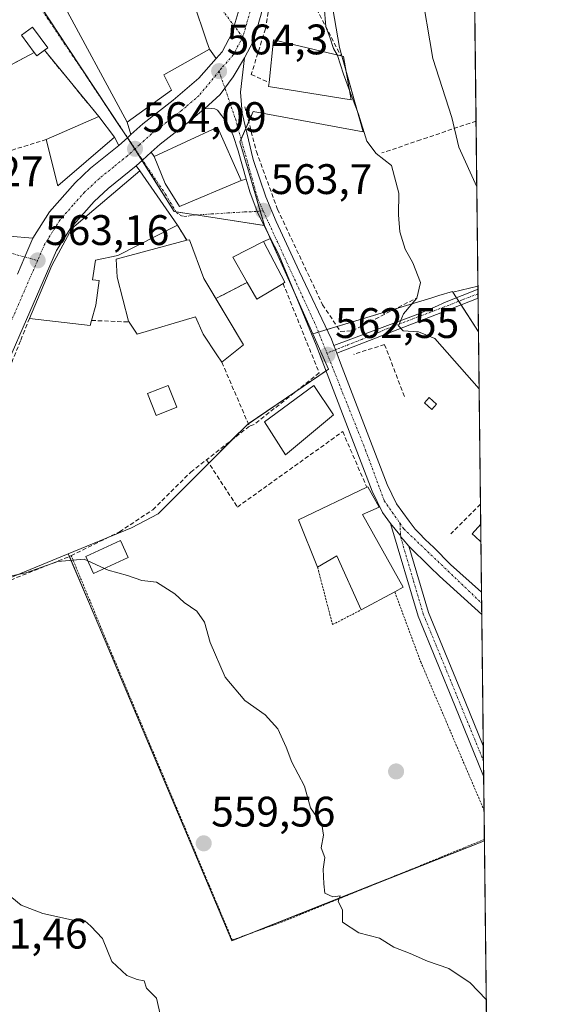
# Model space of a CAD drawing. Units: metres. Extents: x 576748 to 580186, y 4728858 to 4731210.
# Drawn here: x 580058 to 580186, y 4730518 to 4730749 of the extents above; entities that cross this region are included whole.
import ezdxf
from ezdxf.enums import TextEntityAlignment as Align

# ---------------------------------------------------------------- set-up
doc = ezdxf.new("R2010")
doc.units = ezdxf.units.M
doc.header["$MEASUREMENT"] = 0
for name, pattern in [('TRAZO_Y_PUNTO', [1, 0.5, -0.25, 0, -0.25]), ('TRAZOS', [0.75, 0.5, -0.25]), ('TRAZOSX2', [1.5, 1, -0.5])]:
    doc.linetypes.add(name, pattern=pattern)
for name, color, linetype, lineweight in [('Alambrada', 19, 'TRAZOS', 0), ('Camino', 19, 'Continuous', 0), ('Camino Cxs', 19, 'Continuous', 0), ('Camino eje', 39, 'TRAZO_Y_PUNTO', 13), ('Carretera de calzada única', 19, 'Continuous', 13), ('Carretera de calzada única Cxs', 19, 'Continuous', 13), ('Carretera de calzada única eje', 19, 'TRAZO_Y_PUNTO', 0), ('Carátula', 7, 'Continuous', 5), ('Comarca CxS', 133, 'Continuous', 0), ('Comunidad Autónoma CxS', 142, 'Continuous', 0), ('Cultivos herbáceos CxS', 92, 'Continuous', 0), ('Curva de nivel normal', 36, 'Continuous', 0), ('Edificación', 1, 'Continuous', 13), ('Edificación Cxs', 1, 'Continuous', 13), ('Edificación ligera', 1, 'Continuous', 0), ('Edificación ligera Cxs', 1, 'Continuous', 0), ('Municipio CxS', 142, 'Continuous', 0), ('Muro lineal', 1, 'TRAZOSX2', 13), ('Núcleo urbano', 19, 'Continuous', 0), ('Núcleo urbano CxS', 19, 'Continuous', 0), ('Obra de contención lineal', 1, 'TRAZOSX2', 13), ('Pista pavimentada', 135, 'Continuous', 13), ('Pista pavimentada Cxs', 135, 'Continuous', 0), ('Pista pavimentada eje', 135, 'TRAZO_Y_PUNTO', 0), ('Provincia CxS', 1, 'Continuous', 0), ('Punto de cota en terreno', 7, 'Continuous', 0), ('Rótulo de punto de cota en terreno', 19, 'Continuous', 0), ('Vía urbana Cxs', 5, 'Continuous', 0), ('Vía urbana eje', 5, 'TRAZO_Y_PUNTO', 0)]:
    doc.layers.add(name, color=color, linetype=linetype, lineweight=lineweight)
doc.styles.add('Arial', font='txt', dxfattribs={"height": 0.2})

# ---------------------------------------------------------------- blocks, each defined once
blk = doc.blocks.new('*U153')
at = {"layer": 'Cultivos herbáceos CxS', "color": 92, "linetype": 'Continuous', "lineweight": 0}
for points in [[(580163.97, 4730824.52, 553.59), (580164.43, 4730784.48, 552.7), (580154.26, 4730823.19, 553.77), (580163.34, 4730824.42, 553.59), (580163.97, 4730824.52, 553.59)], [(580164.66, 4730764.57, 553.85), (580165.57, 4730686.37, 556.27), (580159.67, 4730684.97, 557.23), (580159.55, 4730685.15, 557.23), (580156.37, 4730684.18, 557.9), (580154.71, 4730683.68, 558.59), (580126.81, 4730675.2, 562.76), (580115.45, 4730700.63, 563.61), (580111.82, 4730712.94, 564.06), (580109.66, 4730720.23, 564.3), (580112.78, 4730727.36, 564.4), (580138.58, 4730722.59, 560.86), (580133.02, 4730742.44, 559.67), (580129.84, 4730761.09, 558.78), (580164.66, 4730764.57, 553.85)]]:
    blk.add_polyline3d(points, close=True, dxfattribs=at)
blk = doc.blocks.new('*U158')
at = {"layer": 'Cultivos herbáceos CxS', "color": 92, "linetype": 'Continuous', "lineweight": 0}
blk.add_polyline3d([(580165.57, 4730686.37, 556.27), (580165.69, 4730675.68, 556.77), (580159.67, 4730684.97, 557.23), (580165.57, 4730686.37, 556.27)], close=True, dxfattribs=at)
blk.add_polyline3d([(579984.85, 4730480.23, 554.48), (580007.93, 4730541.8, 558.89), (580023.04, 4730581.89, 557.46), (580034.44, 4730604.59, 557.4), (580034.71, 4730605.13, 557.42), (580038.51, 4730612.72, 558.57), (580055.46, 4730617.87, 560.02), (580069.38, 4730623.58, 560.14), (580075.66, 4730608.71, 558.98), (580075.66, 4730608.71, 558.98), (580107.76, 4730532.79, 559.59), (580167.08, 4730556.25, 560.96), (580175.53, 4729826.49, 546.07)], dxfattribs=at)
blk = doc.blocks.new('*U197')
at = {"layer": 'Curva de nivel normal', "color": 36, "linetype": 'Continuous', "lineweight": 0}
blk.add_polyline3d([(580165.3, 4730709.69, 555), (580161.11, 4730719.04, 555), (580159.44, 4730726.01, 555), (580154.96, 4730739.85, 555), (580152.08, 4730756.99, 555), (580152.2, 4730764.15, 555), (580155.24, 4730769.49, 555), (580155.39, 4730769.92, 555)], dxfattribs=at)
blk = doc.blocks.new('5PATER')
at = {"layer": 'Carátula', "linetype": 'Continuous', "lineweight": 5}
h = blk.add_hatch(color=250, dxfattribs=at)
edge = h.paths.add_edge_path()
edge.add_ellipse((0, 0.01), major_axis=(-1.33, -1.34), ratio=0.999422, start_angle=0, end_angle=360)
blk = doc.blocks.new('*U229')
at = {"layer": 'Vía urbana Cxs', "color": 5, "linetype": 'Continuous', "lineweight": 0}
for points in [[(580109.48, 4730751.42, 563.69), (580108.34, 4730747.46, 563.87), (580107.87, 4730745.83, 563.96), (580105.51, 4730741.42, 564.18), (580104.07, 4730739.79, 564.26), (580102.53, 4730742.05, 564.32), (580101.94, 4730743.77, 564.37), (580098.69, 4730753.27, 564.69)], [(580067.64, 4730753.75, 564.23), (580083.19, 4730724.85, 564.14), (580084.08, 4730721.95, 564.09), (580083.29, 4730721.24, 564.08), (580081.26, 4730719.39, 564.03), (580080.26, 4730721.34, 564.09), (580076.53, 4730726.21, 564.23), (580063.78, 4730741.74, 564.27), (580064.6, 4730742.35, 564.29), (580061.01, 4730747.2, 563.97), (580058.39, 4730745.26, 563.34), (580061.35, 4730741.27, 564.15), (580054.67, 4730737.65, 562.56)], [(580055.49, 4730698.12, 563.14), (580061.07, 4730697.67, 563.39), (580059.18, 4730693.25, 563.14), (580057.42, 4730689.23, 563.01)]]:
    blk.add_polyline3d(points, dxfattribs=at)
blk = doc.blocks.new('*U236')
at = {"layer": 'Alambrada', "color": 19, "linetype": 'TRAZOS', "lineweight": 0}
for points in [[(580167.07, 4730556.56, 560.97), (580167.07, 4730556.56, 560.97), (580119.67, 4730537.22, 559.7), (580107.87, 4730532.97, 559.71), (580101.65, 4730547.74, 559.61), (580079.92, 4730599.35, 559.46), (580070.08, 4730623.15, 562.43)], [(580146.03, 4730614.68, 568.88), (580152.12, 4730598.26, 561.69), (580166.98, 4730563.43, 561.13), (580166.99, 4730563.4, 561.13)]]:
    blk.add_polyline3d(points, dxfattribs=at)

msp = doc.modelspace()

# ---------------------------------------------------------------- linework, layer by layer
at = {"layer": 'Alambrada', "color": 19, "linetype": 'TRAZOS', "lineweight": 0}
msp.add_polyline3d([(580127.9, 4730620.44, 569.36), (580131.42, 4730606.97, 563.17), (580138.14, 4730610.44, 568.24)], dxfattribs=at)
at = {"layer": 'Camino', "color": 19, "linetype": 'Continuous', "lineweight": 0}
for points in [[(580166.9, 4730571.44, 561.26), (580160.13, 4730587.98, 561.46), (580151.49, 4730608.97, 561.96), (580145.06, 4730630.7, 562.23)], [(580145.06, 4730630.7, 562.23), (580147.21, 4730628.06, 562.15), (580147.43, 4730627.54, 562.15), (580147.99, 4730626.91, 562.17), (580149.35, 4730625.41, 562.21)], [(580149.35, 4730625.41, 562.21), (580153.96, 4730609.84, 561.93), (580162.55, 4730588.97, 561.56), (580166.82, 4730578.56, 561.29)], [(580166.82, 4730578.56, 561.29), (580166.9, 4730571.44, 561.26)]]:
    msp.add_polyline3d(points, dxfattribs=at)
at = {"layer": 'Camino Cxs', "color": 19, "linetype": 'Continuous', "lineweight": 0}
msp.add_polyline3d([(580149.35, 4730625.41, 562.21), (580153.96, 4730609.84, 561.93), (580162.55, 4730588.97, 561.56), (580166.82, 4730578.56, 561.29), (580166.9, 4730571.44, 561.26), (580160.13, 4730587.98, 561.46), (580151.49, 4730608.97, 561.96), (580145.06, 4730630.7, 562.23), (580147.21, 4730628.06, 562.15), (580147.43, 4730627.54, 562.15), (580147.99, 4730626.91, 562.17), (580149.35, 4730625.41, 562.21)], close=True, dxfattribs=at)
at = {"layer": 'Camino eje', "color": 39, "linetype": 'TRAZO_Y_PUNTO', "lineweight": 13}
msp.add_polyline3d([(580147.24, 4730630.77, 562.17), (580147.43, 4730627.54, 562.15), (580150.42, 4730617.19, 562.1), (580152.73, 4730609.41, 561.94), (580161.34, 4730588.48, 561.57), (580163.48, 4730583.27, 561.4), (580166.86, 4730575, 561.29)], dxfattribs=at)
at = {"layer": 'Carretera de calzada única', "color": 19, "linetype": 'Continuous', "lineweight": 13}
for points in [[(580129.84, 4730840.21, 557.71), (580128.07, 4730827.51, 558.17), (580126.63, 4730821, 559.2), (580121.78, 4730793.09, 560.75), (580116.92, 4730763.51, 562.85), (580114.64, 4730750.24, 563.76), (580112.8, 4730743.83, 564.14), (580110.73, 4730739.96, 564.27)], [(580104.07, 4730739.79, 564.26), (580105.51, 4730741.42, 564.18), (580107.87, 4730745.83, 563.96), (580108.34, 4730747.46, 563.87), (580109.48, 4730751.42, 563.69), (580111.71, 4730764.4, 562.89), (580112.42, 4730768.75, 562.59), (580113.47, 4730775.12, 562.18)], [(580084.08, 4730721.95, 564.09), (580086.89, 4730724.51, 564.17), (580094.01, 4730730.01, 564.32), (580100.01, 4730735.18, 564.33), (580104.07, 4730739.79, 564.26)], [(580110.73, 4730739.96, 564.27), (580108.1, 4730735.56, 564.39), (580105, 4730731.34, 564.41), (580101.38, 4730728.05, 564.42)], [(580110.73, 4730739.96, 564.27), (580108.1, 4730735.56, 564.39), (580105, 4730731.34, 564.41), (580101.38, 4730728.05, 564.42)], [(580110.73, 4730739.96, 564.27), (580109.83, 4730731.94, 564.47), (580110.17, 4730726.97, 564.42), (580112.82, 4730716.09, 564.11), (580115.78, 4730707.34, 563.83), (580118.16, 4730701.61, 563.64), (580123.55, 4730689.88, 563.31), (580131.17, 4730673.93, 562.63), (580131.74, 4730672.47, 562.55)], [(580101.38, 4730728.05, 564.42), (580100.23, 4730727.14, 564.41), (580097.96, 4730725.18, 564.35), (580090.91, 4730719.73, 564.15), (580088.86, 4730717.85, 564.11)], [(580111.15, 4730711.54, 564.01), (580109.25, 4730718.16, 564.28), (580108.05, 4730721.75, 564.37), (580106.69, 4730724.76, 564.42), (580104.42, 4730727.73, 564.43), (580103.82, 4730728.05, 564.43), (580102.35, 4730728.16, 564.42), (580101.38, 4730728.05, 564.42)], [(580081.26, 4730719.39, 564.03), (580083.29, 4730721.24, 564.08), (580084.08, 4730721.95, 564.09)], [(580061.07, 4730697.67, 563.39), (580064.96, 4730703.85, 563.61), (580070.96, 4730710.65, 563.83), (580074.62, 4730714.05, 563.92), (580081.26, 4730719.39, 564.03)], [(580088.86, 4730717.85, 564.11), (580086.82, 4730715.97, 564.05), (580085.32, 4730714.64, 564.01)], [(580085.32, 4730714.64, 564.01), (580078.71, 4730709.32, 563.87), (580075.42, 4730706.27, 563.77), (580069.96, 4730700.1, 563.52), (580066.6, 4730694.75, 563.24), (580048.33, 4730652.83, 561.48), (580036.69, 4730625.3, 559.91), (580015.05, 4730573.24, 557.46), (580013.03, 4730568.4, 557.44), (579993.8, 4730523.67, 555.48), (579986.48, 4730505.21, 554.04), (579980.41, 4730486.99, 553.33), (579976.8, 4730473.36, 552.53), (579975.82, 4730468.83, 552.3), (579974.87, 4730462.02, 552.18), (579974.58, 4730450.83, 551.74), (579975, 4730445.27, 551.44), (579976.35, 4730436.76, 550.66), (579997.37, 4730341.77, 545.45), (580007.98, 4730291.77, 542.42), (580021.62, 4730230.88, 538.4), (580036.69, 4730159.84, 534.43), (580044.05, 4730125.79, 533.12)], [(580116.87, 4730697.6, 563.53), (580113.71, 4730703.93, 563.73), (580112, 4730708.56, 563.89), (580111.15, 4730711.54, 564.01)], [(580057.42, 4730689.23, 563.01), (580059.18, 4730693.25, 563.14), (580061.07, 4730697.67, 563.39)], [(580145.06, 4730630.7, 562.23), (580143.12, 4730633.32, 562.37), (580140.71, 4730638.3, 562.32), (580127.58, 4730672.56, 562.71), (580118.71, 4730693.97, 563.45), (580116.87, 4730697.6, 563.53)], [(580131.74, 4730672.47, 562.55), (580132.09, 4730671.56, 562.51), (580132.29, 4730671.03, 562.49), (580132.44, 4730670.64, 562.49)], [(580132.44, 4730670.64, 562.49), (580133.32, 4730668.31, 562.51), (580144.25, 4730639.82, 562.3), (580146.42, 4730635.31, 562.21), (580149.42, 4730631.26, 562.24), (580150.82, 4730629.35, 562.27), (580151.76, 4730628.43, 562.3), (580153.15, 4730626.92, 562.36), (580155.17, 4730625.05, 562.42), (580159.14, 4730621.11, 562.43), (580166.4, 4730614.55, 562.24)], [(580145.06, 4730630.7, 562.23), (580147.21, 4730628.06, 562.15), (580147.43, 4730627.54, 562.15), (580147.99, 4730626.91, 562.17), (580149.35, 4730625.41, 562.21)], [(580166.46, 4730609.33, 562), (580156.5, 4730618.33, 562.33), (580154.26, 4730620.52, 562.29), (580149.35, 4730625.41, 562.21)], [(580166.4, 4730614.55, 562.24), (580166.46, 4730609.33, 562)]]:
    msp.add_polyline3d(points, dxfattribs=at)
at = {"layer": 'Carretera de calzada única Cxs', "color": 19, "linetype": 'Continuous', "lineweight": 13}
for points in [[(580057.42, 4730689.23, 563.01), (580059.18, 4730693.25, 563.14), (580061.07, 4730697.67, 563.39), (580064.96, 4730703.85, 563.61), (580070.96, 4730710.65, 563.83), (580074.62, 4730714.05, 563.92), (580081.26, 4730719.39, 564.03), (580083.29, 4730721.24, 564.08), (580084.08, 4730721.95, 564.09), (580086.89, 4730724.51, 564.17), (580094.01, 4730730.01, 564.32), (580100.01, 4730735.18, 564.33), (580104.07, 4730739.79, 564.26), (580105.51, 4730741.42, 564.18), (580107.87, 4730745.83, 563.96), (580108.34, 4730747.46, 563.87), (580109.48, 4730751.42, 563.69)], [(580114.64, 4730750.24, 563.76), (580112.8, 4730743.83, 564.14), (580110.73, 4730739.96, 564.27), (580108.1, 4730735.56, 564.39), (580105, 4730731.34, 564.41), (580101.38, 4730728.05, 564.42), (580100.23, 4730727.14, 564.41), (580097.96, 4730725.18, 564.35), (580090.91, 4730719.73, 564.15), (580088.86, 4730717.85, 564.11), (580086.82, 4730715.97, 564.05), (580085.32, 4730714.64, 564.01), (580078.71, 4730709.32, 563.87), (580075.42, 4730706.27, 563.77), (580069.96, 4730700.1, 563.52), (580066.6, 4730694.75, 563.24), (580048.33, 4730652.83, 561.48), (580036.69, 4730625.3, 559.91), (580015.05, 4730573.24, 557.46), (580013.03, 4730568.4, 557.44), (579993.8, 4730523.67, 555.48), (579986.48, 4730505.21, 554.04)]]:
    msp.add_polyline3d(points, dxfattribs=at)
msp.add_polyline3d([(580131.74, 4730672.47, 562.55), (580132.09, 4730671.56, 562.51), (580132.29, 4730671.03, 562.49), (580132.44, 4730670.64, 562.49), (580133.32, 4730668.31, 562.51), (580144.25, 4730639.82, 562.3), (580146.42, 4730635.31, 562.21), (580149.42, 4730631.26, 562.24), (580150.82, 4730629.35, 562.27), (580151.76, 4730628.43, 562.3), (580153.15, 4730626.92, 562.36), (580155.17, 4730625.05, 562.42), (580159.14, 4730621.11, 562.43), (580166.4, 4730614.55, 562.24), (580166.46, 4730609.33, 562), (580156.5, 4730618.33, 562.33), (580154.26, 4730620.52, 562.29), (580149.35, 4730625.41, 562.21), (580147.99, 4730626.91, 562.17), (580147.43, 4730627.54, 562.15), (580147.21, 4730628.06, 562.15), (580145.06, 4730630.7, 562.23), (580143.12, 4730633.32, 562.37), (580140.71, 4730638.3, 562.32), (580127.58, 4730672.56, 562.71), (580118.71, 4730693.97, 563.45), (580116.87, 4730697.6, 563.53), (580113.71, 4730703.93, 563.73), (580112, 4730708.56, 563.89), (580111.15, 4730711.54, 564.01), (580109.25, 4730718.16, 564.28), (580108.05, 4730721.75, 564.37), (580106.69, 4730724.76, 564.42), (580104.42, 4730727.73, 564.43), (580103.82, 4730728.05, 564.43), (580102.35, 4730728.16, 564.42), (580101.38, 4730728.05, 564.42), (580105, 4730731.34, 564.41), (580108.1, 4730735.56, 564.39), (580110.73, 4730739.96, 564.27), (580109.83, 4730731.94, 564.47), (580110.17, 4730726.97, 564.42), (580112.82, 4730716.09, 564.11), (580115.78, 4730707.34, 563.83), (580118.16, 4730701.61, 563.64), (580123.55, 4730689.88, 563.31), (580131.17, 4730673.93, 562.63), (580131.74, 4730672.47, 562.55)], close=True, dxfattribs=at)
at = {"layer": 'Carretera de calzada única eje', "color": 19, "linetype": 'TRAZO_Y_PUNTO', "lineweight": 0}
for points in [[(580115.31, 4730770.03, 562.49), (580114.32, 4730763.96, 562.91), (580113.21, 4730757.47, 563.29), (580113.01, 4730756.39, 563.36), (580112.07, 4730750.83, 563.68), (580111.26, 4730748.02, 563.81), (580110.33, 4730744.83, 564.03)], [(580110.33, 4730744.83, 564.03), (580109.3, 4730742.89, 564.13), (580108.12, 4730740.68, 564.2), (580105.37, 4730737.57, 564.3), (580104.78, 4730736.84, 564.31)], [(580104.78, 4730736.84, 564.31), (580100.12, 4730731.16, 564.35), (580097.12, 4730728.58, 564.32), (580095.98, 4730727.59, 564.3), (580092.46, 4730724.86, 564.24), (580088.89, 4730722.11, 564.16), (580086.07, 4730719.56, 564.1), (580085.04, 4730718.62, 564.08)], [(580104.78, 4730736.84, 564.31), (580108.62, 4730725.67, 564.41), (580113.89, 4730706.82, 563.82), (580115.14, 4730704.07, 563.72)], [(580085.04, 4730718.62, 564.08), (580083.28, 4730717.01, 564.03), (580079.98, 4730714.34, 563.97), (580076.67, 4730711.68, 563.88), (580075.03, 4730710.16, 563.85), (580073.19, 4730708.46, 563.81), (580070.46, 4730705.38, 563.69), (580067.46, 4730701.98, 563.58), (580063.82, 4730696.21, 563.33), (580062.17, 4730692.43, 563.17)], [(580115.14, 4730704.07, 563.72), (580127.53, 4730677.09, 562.8), (580130.1, 4730670.66, 562.61)], [(580062.17, 4730692.43, 563.17), (580054.6, 4730675.01, 562.4), (580045.48, 4730654.06, 561.41), (580033.82, 4730626.51, 560), (580022.98, 4730600.48, 558.47), (580011.17, 4730572.02, 557.4), (580010.16, 4730569.6, 557.26), (580001.3, 4730549.02, 556.36), (580000.55, 4730547.25, 556.24), (580000.18, 4730546.38, 556.18)], [(580130.1, 4730670.66, 562.61), (580139.17, 4730647.93, 562.38), (580143.57, 4730636.04, 562.32), (580147.24, 4730630.77, 562.17)], [(580147.24, 4730630.77, 562.17), (580148.17, 4730629.43, 562.19), (580166.43, 4730612.01, 562.12)]]:
    msp.add_polyline3d(points, dxfattribs=at)
at = {"layer": 'Comarca CxS', "color": 133, "linetype": 'Continuous', "lineweight": 0}
msp.add_polyline3d([(580186.31, 4728896.64, 616.86), (576774.1, 4728857.97, 593.81), (576748.43, 4731171.31, 580.21), (580159.5, 4731210.01, 577.38), (580186.31, 4728896.64, 616.86)], close=True, dxfattribs=at)
msp.add_polyline3d([(580186.31, 4728896.64, 616.86), (576774.1, 4728857.97, 593.81), (576748.43, 4731171.31, 580.21), (580159.5, 4731210.01, 577.38), (580186.31, 4728896.64, 616.86)], close=True, dxfattribs=at)
at = {"layer": 'Comunidad Autónoma CxS', "color": 142, "linetype": 'Continuous', "lineweight": 0}
msp.add_polyline3d([(576936.62, 4728859.81, 708.31), (576774.1, 4728857.97, 593.81), (576748.43, 4731171.31, 580.21), (577550.85, 4731180.41, 793.6), (580159.5, 4731210.01, 577.38), (580186.31, 4728896.64, 616.86), (576936.62, 4728859.81, 708.31)], close=True, dxfattribs=at)
msp.add_polyline3d([(576936.62, 4728859.81, 708.31), (576774.1, 4728857.97, 593.81), (576748.43, 4731171.31, 580.21), (577550.85, 4731180.41, 793.6), (580159.5, 4731210.01, 577.38), (580186.31, 4728896.64, 616.86), (576936.62, 4728859.81, 708.31)], close=True, dxfattribs=at)
at = {"layer": 'Cultivos herbáceos CxS', "color": 92, "linetype": 'Continuous', "lineweight": 0}
for points in [[(580115.45, 4730700.63, 563.61), (580114.45, 4730704, 563.72), (580111.82, 4730712.94, 564.06), (580109.66, 4730720.23, 564.3), (580109.95, 4730720.91, 564.31), (580111.04, 4730723.39, 564.33), (580111.74, 4730724.99, 564.36), (580112.78, 4730727.36, 564.4), (580138.58, 4730722.6, 560.86), (580134.61, 4730736.77, 559.93), (580133.59, 4730740.41, 559.75), (580133.02, 4730742.44, 559.67), (580129.84, 4730761.09, 558.78), (580164.66, 4730764.57, 553.85)], [(580164.66, 4730764.57, 553.85), (580165.12, 4730725.15, 554.33), (580165.57, 4730686.37, 556.27)], [(580126.81, 4730675.2, 562.76), (580122.4, 4730685.06, 563.13), (580116.81, 4730697.58, 563.53), (580116.21, 4730698.92, 563.54), (580115.45, 4730700.63, 563.61)], [(580165.57, 4730686.37, 556.27), (580159.67, 4730684.97, 557.23)], [(580165.57, 4730686.37, 556.27), (580159.67, 4730684.97, 557.23)], [(580165.57, 4730686.37, 556.27), (580165.58, 4730685.66, 556.33), (580165.59, 4730684.62, 556.42), (580165.6, 4730683.57, 556.51), (580165.69, 4730675.68, 556.77)], [(580159.67, 4730684.97, 557.23), (580159.55, 4730685.15, 557.23), (580156.37, 4730684.18, 557.9), (580154.71, 4730683.68, 558.59), (580146.2, 4730681.09, 561.41), (580132.5, 4730676.93, 562.87), (580130.09, 4730676.2, 562.78), (580128.13, 4730675.6, 562.76), (580126.81, 4730675.2, 562.76)], [(580159.67, 4730684.97, 557.23), (580160.5, 4730683.69, 557.24), (580161.05, 4730682.85, 557.19), (580161.59, 4730682.01, 557.14), (580165.69, 4730675.68, 556.77)], [(580069.38, 4730623.58, 560.14), (580055.46, 4730617.87, 560.02), (580044.25, 4730614.46, 558.38), (580038.51, 4730612.72, 558.57), (580034.71, 4730605.13, 557.42), (580034.44, 4730604.59, 557.4), (580023.04, 4730581.89, 557.46)], [(580167.08, 4730556.25, 560.96), (580142.01, 4730546.34, 560.29), (580111.85, 4730534.4, 559.53), (580107.76, 4730532.79, 559.59), (580075.66, 4730608.71, 558.98), (580069.63, 4730622.97, 560), (580069.38, 4730623.58, 560.14)], [(580167.08, 4730556.25, 560.96), (580173.33, 4730016.95, 526.23), (580175.53, 4729826.49, 546.07)]]:
    msp.add_polyline3d(points, dxfattribs=at)
at = {"layer": 'Curva de nivel normal', "color": 36, "linetype": 'Continuous', "lineweight": 0}
for points in [[(580128.66, 4730754.6, 560), (580129.43, 4730752.08, 560), (580129.82, 4730747.26, 560), (580130.78, 4730744.81, 560), (580131.62, 4730742.19, 560), (580132.49, 4730740.67, 560)], [(580132.49, 4730740.67, 560), (580132.59, 4730740.49, 560), (580133.98, 4730736.12, 560), (580135.42, 4730732.3, 560)], [(580165.85, 4730662.29, 560), (580155.4, 4730674.14, 560), (580151.59, 4730675.66, 560), (580148, 4730675.9, 560), (580146.87, 4730677.1, 560), (580148.1, 4730679.91, 560), (580151.24, 4730683.62, 560), (580152.09, 4730687.28, 560), (580150.29, 4730691.85, 560), (580148.5, 4730695.06, 560), (580147.24, 4730699.14, 560), (580146.91, 4730703.14, 560), (580147, 4730708.21, 560), (580145.24, 4730714.7, 560), (580141.66, 4730717.56, 560), (580139.48, 4730720.39, 560), (580137.51, 4730726.74, 560), (580135.42, 4730732.3, 560)], [(580052.69, 4730617.71, 560), (580059.39, 4730619.15, 560), (580066.92, 4730621.76, 560), (580073.07, 4730622.36, 560), (580073.94, 4730621.96, 560)], [(580073.94, 4730621.96, 560), (580077.87, 4730620.17, 560)], [(580077.87, 4730620.17, 560), (580078.73, 4730619.78, 560), (580083.3, 4730618.47, 560), (580086.62, 4730617.3, 560), (580090.11, 4730616.96, 560), (580094.37, 4730614.21, 560), (580096.55, 4730612.19, 560), (580099.56, 4730610.13, 560), (580101.38, 4730607.52, 560), (580102.7, 4730602.79, 560), (580106.23, 4730594.64, 560), (580110.82, 4730589.2, 560), (580115.64, 4730585.82, 560), (580118.58, 4730582.5, 560), (580120.55, 4730578.24, 560), (580121.88, 4730574.72, 560), (580124.83, 4730569.05, 560), (580126.22, 4730563.95, 560), (580128.88, 4730560.12, 560), (580129.32, 4730557.56, 560), (580128.72, 4730554.63, 560), (580129.62, 4730552.3, 560), (580129.24, 4730549.57, 560), (580129.38, 4730546.13, 560), (580129.62, 4730543.95, 560), (580131.52, 4730543.08, 560), (580133.2, 4730543.29, 560), (580132.72, 4730541.97, 560), (580133.77, 4730540.02, 560), (580133.79, 4730537.12, 560), (580137.63, 4730534.66, 560), (580142.41, 4730533.41, 560), (580145.8, 4730531.28, 560), (580149.67, 4730529.78, 560), (580153.74, 4730528, 560), (580158.7, 4730526.28, 560), (580163.77, 4730522.94, 560), (580167.51, 4730519, 560)], [(580091.6, 4730512.84, 560), (580090.07, 4730519.31, 560), (580087.75, 4730521.66, 560), (580087.16, 4730523.35, 560), (580085.56, 4730523.68, 560), (580083.14, 4730524.64, 560), (580079.6, 4730527.91, 560), (580077.43, 4730533.34, 560), (580074.66, 4730536.24, 560), (580073.24, 4730537.48, 560), (580070.12, 4730537.7, 560), (580063.42, 4730539.22, 560), (580058.3, 4730541.12, 560), (580056.1, 4730542.9, 560), (580050.69, 4730544.93, 560), (580043.6, 4730547.81, 560), (580038.62, 4730549.43, 560), (580029.68, 4730549.24, 560), (580020.59, 4730545.45, 560), (580016.01, 4730539.54, 560), (580014.55, 4730534.51, 560), (580014.95, 4730529.47, 560), (580016.36, 4730523.33, 560), (580017.15, 4730517.76, 560)]]:
    msp.add_polyline3d(points, dxfattribs=at)
at = {"layer": 'Edificación', "color": 1, "linetype": 'Continuous', "lineweight": 13}
for points in [[(580093.6, 4730732.42, 571.17), (580083.19, 4730724.85, 568.34), (580067.64, 4730753.75, 567.62), (580091.5, 4730764.29, 572.39), (580098.69, 4730753.27, 573.67), (580101.94, 4730743.77, 573.87), (580102.53, 4730742.05, 573.95), (580091.84, 4730736.01, 573.55), (580093.6, 4730732.42, 571.17)], [(580116.51, 4730734.18, 571.81), (580117.53, 4730744.24, 570.94), (580133.37, 4730740.46, 572.15)], [(580133.96, 4730740.33, 572.16), (580135.81, 4730730.14, 571.47), (580116.42, 4730733.26, 571.63), (580116.51, 4730734.18, 571.81)], [(580133.37, 4730740.46, 572.15), (580133.96, 4730740.33, 572.16)], [(580064.22, 4730720.81, 569.1), (580076.53, 4730726.21, 569.79)], [(580076.53, 4730726.21, 569.79), (580080.26, 4730721.34, 568.6)], [(580109.98, 4730711.21, 575.62), (580095.48, 4730705.07, 575.49), (580092.14, 4730710.51, 575.31), (580089.51, 4730716.8, 572.44), (580104.44, 4730723.71, 576.09), (580109.98, 4730711.21, 575.62)], [(580080.26, 4730721.34, 568.6), (580066.9, 4730709.95, 568.59), (580064.22, 4730720.81, 569.1)], [(580060.26, 4730678.84, 566.5), (580065.48, 4730691.27, 568.4), (580070.23, 4730699.93, 569.69), (580086.19, 4730713.49, 568.15), (580095.01, 4730700.69, 569.75)], [(580095.01, 4730700.69, 569.75), (580080.97, 4730693.6, 570.99), (580075.78, 4730692.51, 570.15), (580075.04, 4730687.88, 570), (580076.6, 4730687.69, 568.83), (580075.87, 4730681.97, 568.18), (580074.85, 4730678.36, 567.09)], [(580083.64, 4730677.98, 572), (580083.51, 4730678.17, 572), (580080.83, 4730688.51, 572.04), (580080.6, 4730692.77, 571.31), (580097.22, 4730697.16, 571.84)], [(580097.22, 4730697.16, 571.84), (580097.81, 4730697.3, 571.81), (580101.19, 4730688.19, 572.3)], [(580111.39, 4730687.29, 571.8), (580108.01, 4730693.23, 566.36), (580115.21, 4730696.91, 569.16), (580120.21, 4730687.3, 570.05), (580119.8, 4730687.05, 570.38)], [(580101.19, 4730688.19, 572.3), (580104.03, 4730683.48, 572.06)], [(580119.8, 4730687.05, 570.38), (580113.62, 4730683.34, 568.64), (580111.39, 4730687.29, 571.8)], [(580104.03, 4730683.48, 572.06), (580110.55, 4730672.64, 569.41), (580105.44, 4730668.54, 571.57)], [(580105.44, 4730668.54, 571.57), (580104.28, 4730670.28, 571.87), (580101.05, 4730675.13, 572.04), (580099.21, 4730679.22, 572.97), (580085.53, 4730675.17, 569.15), (580083.64, 4730677.98, 572)], [(580074.85, 4730678.36, 567.09), (580074.51, 4730677.18, 566.56), (580060.26, 4730678.84, 566.5)], [(580094.85, 4730657.97, 563.74), (580089.98, 4730656.06, 562.7), (580087.96, 4730661.22, 569.36), (580092.83, 4730663.12, 567.23), (580094.85, 4730657.97, 563.74)], [(580131.62, 4730656.18, 568.68), (580120.37, 4730646.81, 568.52), (580115.44, 4730654.58, 568.42), (580127.05, 4730663.05, 568.57), (580131.62, 4730656.18, 568.68)], [(580127.9, 4730620.44, 569.36), (580123.46, 4730631.6, 566.7), (580139.46, 4730639.23, 570.65)], [(580139.46, 4730639.23, 570.65), (580139.7, 4730639.34, 571.16), (580142.35, 4730634.55, 570.23), (580138.43, 4730632.84, 572.22)], [(580138.43, 4730632.84, 572.22), (580148.03, 4730615.77, 568.29), (580146.03, 4730614.68, 568.88)], [(580166.26, 4730626.38, 569.66), (580164.9, 4730627.62, 569.7), (580164.19, 4730628.26, 568.86), (580166.22, 4730630.51, 570.89)], [(580166.22, 4730630.51, 570.89), (580166.26, 4730626.38, 569.66)], [(580166.22, 4730630.51, 570.89), (580166.26, 4730626.38, 569.66)], [(580138.14, 4730610.44, 568.24), (580132.39, 4730623.09, 569.31), (580127.9, 4730620.44, 569.36)], [(580146.03, 4730614.68, 568.88), (580138.14, 4730610.44, 568.24)]]:
    msp.add_polyline3d(points, dxfattribs=at)
at = {"layer": 'Edificación Cxs', "color": 1, "linetype": 'Continuous', "lineweight": 13}
for points in [[(580093.6, 4730732.42, 571.17), (580083.19, 4730724.85, 568.34), (580067.64, 4730753.75, 567.62), (580091.5, 4730764.29, 572.39), (580098.69, 4730753.27, 573.67), (580101.94, 4730743.77, 573.87), (580102.53, 4730742.05, 573.95), (580091.84, 4730736.01, 573.55), (580093.6, 4730732.42, 571.17)], [(580133.96, 4730740.33, 572.16), (580135.81, 4730730.14, 571.47), (580116.42, 4730733.26, 571.63), (580116.51, 4730734.18, 571.81), (580117.53, 4730744.24, 570.94), (580133.37, 4730740.46, 572.15), (580133.96, 4730740.33, 572.16)], [(580080.26, 4730721.34, 568.6), (580066.9, 4730709.95, 568.59), (580064.22, 4730720.81, 569.1), (580076.53, 4730726.21, 569.79), (580080.26, 4730721.34, 568.6)], [(580109.98, 4730711.21, 575.62), (580095.48, 4730705.07, 575.49), (580092.14, 4730710.51, 575.31), (580089.51, 4730716.8, 572.44), (580104.44, 4730723.71, 576.09), (580109.98, 4730711.21, 575.62)], [(580074.85, 4730678.36, 567.09), (580074.51, 4730677.18, 566.56), (580060.26, 4730678.84, 566.5), (580065.48, 4730691.27, 568.4), (580070.23, 4730699.93, 569.69), (580086.19, 4730713.49, 568.15), (580095.01, 4730700.69, 569.75), (580080.97, 4730693.6, 570.99), (580075.78, 4730692.51, 570.15), (580075.04, 4730687.88, 570), (580076.6, 4730687.69, 568.83), (580075.87, 4730681.97, 568.18), (580074.85, 4730678.36, 567.09)], [(580101.19, 4730688.19, 572.3), (580110.55, 4730672.64, 569.41), (580105.44, 4730668.54, 571.57), (580104.28, 4730670.28, 571.87), (580101.05, 4730675.13, 572.04), (580099.21, 4730679.22, 572.97), (580085.53, 4730675.17, 569.15), (580083.64, 4730677.98, 572), (580083.51, 4730678.17, 572), (580080.83, 4730688.51, 572.04), (580080.6, 4730692.77, 571.31), (580097.22, 4730697.16, 571.84), (580097.81, 4730697.3, 571.81), (580101.19, 4730688.19, 572.3)], [(580119.8, 4730687.05, 570.38), (580113.62, 4730683.34, 568.65), (580111.39, 4730687.29, 571.8), (580108.01, 4730693.23, 566.36), (580115.21, 4730696.91, 569.16), (580120.21, 4730687.3, 570.05), (580119.8, 4730687.05, 570.38)], [(580094.85, 4730657.97, 563.74), (580089.98, 4730656.06, 562.7), (580087.96, 4730661.22, 569.36), (580092.83, 4730663.12, 567.23), (580094.85, 4730657.97, 563.74)], [(580131.62, 4730656.18, 568.68), (580120.37, 4730646.81, 568.52), (580115.44, 4730654.58, 568.42), (580127.05, 4730663.05, 568.57), (580131.62, 4730656.18, 568.68)], [(580138.43, 4730632.84, 572.22), (580148.03, 4730615.77, 568.29), (580146.03, 4730614.68, 568.88), (580138.14, 4730610.44, 568.24), (580132.39, 4730623.09, 569.31), (580127.9, 4730620.44, 569.36), (580123.46, 4730631.6, 566.7), (580139.46, 4730639.23, 570.65), (580139.7, 4730639.34, 571.16), (580142.35, 4730634.55, 570.23), (580138.43, 4730632.84, 572.22)], [(580166.22, 4730630.51, 570.89), (580166.26, 4730626.38, 569.66), (580164.9, 4730627.62, 569.7), (580164.19, 4730628.26, 568.86), (580166.22, 4730630.51, 570.89)]]:
    msp.add_polyline3d(points, close=True, dxfattribs=at)
at = {"layer": 'Edificación ligera', "color": 1, "linetype": 'Continuous', "lineweight": 0}
for points in [[(580061.35, 4730741.27, 568.47), (580058.39, 4730745.26, 568.05), (580061.01, 4730747.2, 568.05), (580064.6, 4730742.35, 568.27), (580063.78, 4730741.74, 568.65)], [(580063.78, 4730741.74, 568.65), (580061.99, 4730740.41, 568.91), (580061.35, 4730741.27, 568.47)], [(580155.84, 4730658.68, 562.04), (580154.73, 4730657.45, 562.1), (580153, 4730659.02, 562.09), (580154.12, 4730660.24, 562.01), (580155.84, 4730658.68, 562.04)], [(580083.45, 4730622.75, 561.79), (580075.31, 4730618.99, 561.44), (580073.49, 4730622.94, 562.81), (580081.62, 4730626.69, 562.82), (580083.45, 4730622.75, 561.79)]]:
    msp.add_polyline3d(points, dxfattribs=at)
at = {"layer": 'Edificación ligera Cxs', "color": 1, "linetype": 'Continuous', "lineweight": 0}
for points in [[(580063.78, 4730741.74, 568.64), (580061.99, 4730740.41, 568.91), (580061.35, 4730741.27, 568.47), (580058.39, 4730745.26, 568.05), (580061.01, 4730747.2, 568.05), (580064.6, 4730742.35, 568.27), (580063.78, 4730741.74, 568.64)], [(580155.84, 4730658.68, 562.04), (580154.73, 4730657.45, 562.1), (580153, 4730659.02, 562.09), (580154.12, 4730660.24, 562.01), (580155.84, 4730658.68, 562.04)], [(580083.45, 4730622.75, 561.79), (580075.31, 4730618.99, 561.44), (580073.49, 4730622.94, 562.81), (580081.62, 4730626.69, 562.82), (580083.45, 4730622.75, 561.79)]]:
    msp.add_polyline3d(points, close=True, dxfattribs=at)
at = {"layer": 'Municipio CxS', "color": 142, "linetype": 'Continuous', "lineweight": 0}
msp.add_polyline3d([(578285.93, 4731188.75, 784.29), (580159.5, 4731210.01, 577.38), (580181.88, 4729278.77, 621.59)], dxfattribs=at)
msp.add_polyline3d([(578285.93, 4731188.75, 784.29), (580159.5, 4731210.01, 577.38), (580181.88, 4729278.77, 621.59)], dxfattribs=at)
at = {"layer": 'Muro lineal', "color": 1, "linetype": 'TRAZOSX2', "lineweight": 13}
for points in [[(580118.44, 4730751.64, 568.59), (580116.57, 4730752.15, 565.34), (580115.67, 4730746.81, 568), (580112.33, 4730736.06, 565.82), (580116.51, 4730734.18, 571.81)], [(580063.78, 4730741.74, 568.65), (580076.53, 4730726.21, 569.79)], [(580061.35, 4730741.27, 568.47), (580054.67, 4730737.65, 565.64), (580050.67, 4730731.3, 566.38)], [(580165.12, 4730725.15, 555.15), (580152.1, 4730720.73, 557.57), (580143.01, 4730717.65, 564.48)], [(580064.22, 4730720.81, 569.1), (580056.21, 4730718.34, 572.59)], [(580095.01, 4730700.69, 569.75), (580097.22, 4730697.16, 571.84)], [(580111.39, 4730687.29, 571.8), (580108.03, 4730685.55, 565.37), (580104.03, 4730683.48, 572.06)], [(580119.8, 4730687.05, 570.38), (580128.28, 4730666.05, 564.87), (580113.03, 4730653.93, 566.88), (580111.89, 4730653.52, 565.6)], [(580060.26, 4730678.84, 566.5), (580058.14, 4730673.59, 564.57), (580049.77, 4730652.66, 563.49), (580032.57, 4730612, 561.52), (580053.07, 4730616.32, 561.3), (580070.01, 4730623.12, 562.41), (580081.42, 4730628.77, 562.73), (580089.22, 4730633.92, 563.2), (580098.15, 4730642.76, 563.78), (580101.85, 4730645.67, 564.16)], [(580074.85, 4730678.36, 567.09), (580083.64, 4730677.98, 572)], [(580148.3, 4730660.53, 564.06), (580143.61, 4730672.74, 565.58), (580136.42, 4730670.39, 563.08)], [(580105.44, 4730668.54, 571.57), (580111.89, 4730653.52, 565.6)], [(580111.89, 4730653.52, 565.6), (580101.85, 4730645.67, 564.16)], [(580101.85, 4730645.67, 564.16), (580109.09, 4730634.57, 563.43), (580133.8, 4730652.26, 564.23), (580139.46, 4730639.23, 570.65)], [(580166.16, 4730635.23, 564.24), (580159.21, 4730628.28, 563.98)]]:
    msp.add_polyline3d(points, dxfattribs=at)
at = {"layer": 'Núcleo urbano', "color": 19, "linetype": 'Continuous', "lineweight": 0}
for points in [[(580049.12, 4730772.44, 562.33), (580051.64, 4730768.79, 562.81), (580057.09, 4730760.91, 563.46), (580060.71, 4730755.41, 563.81), (580060.92, 4730755.1, 563.84), (580069.23, 4730742.49, 564.37), (580080.4, 4730725.53, 564.17), (580083.25, 4730721.2, 564.08), (580084.99, 4730718.57, 564.08), (580085.38, 4730717.97, 564.08), (580085.42, 4730717.9, 564.08), (580086.7, 4730715.87, 564.05), (580094.24, 4730703.91, 564.04), (580094.66, 4730703.84, 564.02), (580099.35, 4730703.12, 563.93), (580115.35, 4730700.64, 563.61), (580115.45, 4730700.63, 563.61)], [(580115.45, 4730700.63, 563.61), (580114.45, 4730704, 563.72), (580111.82, 4730712.94, 564.06), (580109.66, 4730720.23, 564.3), (580109.95, 4730720.91, 564.31), (580111.04, 4730723.39, 564.33), (580111.74, 4730724.99, 564.36), (580112.78, 4730727.36, 564.4), (580138.58, 4730722.6, 560.86), (580134.61, 4730736.77, 559.93), (580133.59, 4730740.41, 559.75), (580133.02, 4730742.44, 559.67), (580129.84, 4730761.09, 558.78), (580164.66, 4730764.57, 553.85)], [(580126.81, 4730675.2, 562.76), (580122.4, 4730685.06, 563.13), (580116.81, 4730697.58, 563.53), (580116.21, 4730698.92, 563.54), (580115.45, 4730700.63, 563.61)], [(580159.67, 4730684.97, 557.23), (580159.55, 4730685.15, 557.23), (580156.37, 4730684.18, 557.9), (580154.71, 4730683.68, 558.59), (580146.2, 4730681.09, 561.41), (580132.5, 4730676.93, 562.87), (580130.09, 4730676.2, 562.78), (580128.13, 4730675.6, 562.76), (580126.81, 4730675.2, 562.76)], [(580159.67, 4730684.97, 557.23), (580160.5, 4730683.69, 557.24), (580161.05, 4730682.85, 557.19), (580161.59, 4730682.01, 557.14), (580165.69, 4730675.68, 556.77)], [(580069.38, 4730623.58, 560.14), (580078.52, 4730627.34, 561.07), (580084.19, 4730629.66, 561.22), (580090.45, 4730632.97, 561.49), (580102.36, 4730644.89, 562.49), (580107.79, 4730650.32, 562.78), (580111.45, 4730653.97, 563.08), (580111.64, 4730654.1, 563.07), (580122.79, 4730661.69, 563.18), (580129.89, 4730666.52, 562.63), (580130.5, 4730666.93, 562.59), (580126.81, 4730675.2, 562.76)], [(580069.38, 4730623.58, 560.14), (580078.52, 4730627.34, 561.07), (580084.19, 4730629.66, 561.22), (580090.45, 4730632.97, 561.49), (580102.36, 4730644.89, 562.49), (580107.79, 4730650.32, 562.78), (580111.45, 4730653.97, 563.08), (580111.64, 4730654.1, 563.07), (580122.79, 4730661.69, 563.18), (580129.89, 4730666.52, 562.63), (580130.5, 4730666.93, 562.59), (580126.81, 4730675.2, 562.76)], [(580165.69, 4730675.68, 556.77), (580166.16, 4730635.23, 562.5), (580166.22, 4730630.51, 562.74), (580166.26, 4730626.38, 562.71), (580166.4, 4730614.55, 562.24), (580166.43, 4730612.01, 562.12), (580166.46, 4730609.33, 562), (580166.82, 4730578.56, 561.29), (580166.86, 4730575, 561.29), (580166.9, 4730571.44, 561.26), (580166.99, 4730563.4, 561.02), (580167.07, 4730556.56, 560.97), (580167.08, 4730556.25, 560.96)], [(580069.38, 4730623.58, 560.14), (580055.46, 4730617.87, 560.02), (580044.25, 4730614.46, 558.38), (580038.51, 4730612.72, 558.57), (580034.71, 4730605.13, 557.42), (580034.44, 4730604.59, 557.4), (580023.04, 4730581.89, 557.46)], [(580167.08, 4730556.25, 560.96), (580142.01, 4730546.34, 560.29), (580111.85, 4730534.4, 559.53), (580107.76, 4730532.79, 559.59), (580075.66, 4730608.71, 558.98), (580069.63, 4730622.97, 560), (580069.38, 4730623.58, 560.14)]]:
    msp.add_polyline3d(points, dxfattribs=at)
at = {"layer": 'Núcleo urbano CxS', "color": 19, "linetype": 'Continuous', "lineweight": 0}
for points in [[(580129.84, 4730761.09, 558.78), (580133.02, 4730742.44, 559.67), (580138.58, 4730722.59, 560.86), (580112.78, 4730727.36, 564.4), (580109.66, 4730720.23, 564.3), (580111.82, 4730712.94, 564.06), (580115.45, 4730700.63, 563.61), (580094.24, 4730703.91, 564.04), (580085.42, 4730717.9, 564.08), (580085.38, 4730717.97, 564.08), (580069.23, 4730742.49, 564.37), (580060.71, 4730755.41, 563.81)], [(580060.71, 4730755.41, 563.81), (580069.23, 4730742.49, 564.37), (580085.38, 4730717.97, 564.08), (580085.42, 4730717.9, 564.08), (580094.24, 4730703.91, 564.04), (580115.45, 4730700.63, 563.61), (580115.45, 4730700.63, 563.61), (580126.81, 4730675.2, 562.76), (580130.5, 4730666.93, 562.59), (580111.45, 4730653.97, 563.08), (580090.45, 4730632.97, 561.49), (580084.19, 4730629.66, 561.22), (580069.38, 4730623.58, 560.14), (580055.46, 4730617.87, 560.02)]]:
    msp.add_polyline3d(points, dxfattribs=at)
msp.add_polyline3d([(580159.67, 4730684.97, 557.23), (580165.69, 4730675.68, 556.77), (580167.08, 4730556.25, 560.96), (580107.76, 4730532.79, 559.59), (580075.66, 4730608.71, 558.98), (580069.38, 4730623.58, 560.14), (580084.19, 4730629.66, 561.22), (580090.45, 4730632.97, 561.49), (580111.45, 4730653.97, 563.08), (580130.5, 4730666.93, 562.59), (580126.81, 4730675.2, 562.76), (580154.71, 4730683.68, 558.59), (580156.37, 4730684.18, 557.9), (580159.55, 4730685.15, 557.23), (580159.67, 4730684.97, 557.23)], close=True, dxfattribs=at)
at = {"layer": 'Obra de contención lineal', "color": 1, "linetype": 'TRAZOSX2', "lineweight": 13}
for points in [[(580126.32, 4730754.11, 567.93), (580133.37, 4730740.46, 572.15)], [(580110.85, 4730728.49, 565.03), (580113.53, 4730717.99, 565.34), (580118.51, 4730704.42, 564.63), (580129.08, 4730682.03, 564.09), (580133.28, 4730675.76, 563.76), (580136.1, 4730675.97, 563.97), (580151.13, 4730683.59, 563.24)]]:
    msp.add_polyline3d(points, dxfattribs=at)
at = {"layer": 'Pista pavimentada', "color": 135, "linetype": 'Continuous', "lineweight": 13}
for points in [[(580131.74, 4730672.47, 562.55), (580151.03, 4730679.7, 559.26), (580155.35, 4730681.48, 558.32), (580158.1, 4730682.75, 557.69), (580165.58, 4730685.66, 556.33)], [(580165.58, 4730685.66, 556.33), (580165.6, 4730683.57, 556.51)], [(580165.6, 4730683.57, 556.51), (580157.2, 4730680.29, 557.9), (580132.44, 4730670.64, 562.49)], [(580131.74, 4730672.47, 562.55), (580132.09, 4730671.56, 562.51), (580132.29, 4730671.03, 562.49), (580132.44, 4730670.64, 562.49)]]:
    msp.add_polyline3d(points, dxfattribs=at)
at = {"layer": 'Pista pavimentada Cxs', "color": 135, "linetype": 'Continuous', "lineweight": 0}
msp.add_polyline3d([(580132.44, 4730670.64, 562.49), (580132.29, 4730671.03, 562.49), (580132.09, 4730671.56, 562.51), (580131.74, 4730672.47, 562.55), (580151.03, 4730679.7, 559.26), (580155.35, 4730681.48, 558.32), (580158.1, 4730682.75, 557.69), (580165.58, 4730685.66, 556.33), (580165.6, 4730683.57, 556.51), (580157.2, 4730680.29, 557.9), (580132.44, 4730670.64, 562.49)], close=True, dxfattribs=at)
at = {"layer": 'Pista pavimentada eje', "color": 135, "linetype": 'TRAZO_Y_PUNTO', "lineweight": 0}
msp.add_polyline3d([(580165.59, 4730684.61, 556.42), (580161.85, 4730683.16, 557.06), (580157.65, 4730681.52, 557.8), (580144.42, 4730676.48, 560.72), (580142.57, 4730675.71, 561.08), (580138.27, 4730673.92, 561.64), (580130.1, 4730670.66, 562.61)], dxfattribs=at)
at = {"layer": 'Provincia CxS', "color": 1, "linetype": 'Continuous', "lineweight": 0}
msp.add_polyline3d([(576936.62, 4728859.81, 708.31), (576774.1, 4728857.97, 593.81), (576769.68, 4729256.47, 703.34), (576760.03, 4730126.17, 557.66), (576748.43, 4731171.31, 580.21), (577550.85, 4731180.41, 793.6), (578285.93, 4731188.75, 784.29), (580159.5, 4731210.01, 577.38), (580186.31, 4728896.64, 616.86), (579363.39, 4728887.31, 567.82), (576936.62, 4728859.81, 708.31)], close=True, dxfattribs=at)
msp.add_polyline3d([(576936.62, 4728859.81, 708.31), (576774.1, 4728857.97, 593.81), (576769.68, 4729256.47, 703.34), (576760.03, 4730126.17, 557.66), (576748.43, 4731171.31, 580.21), (577550.85, 4731180.41, 793.6), (578285.93, 4731188.75, 784.29), (580159.5, 4731210.01, 577.38), (580186.31, 4728896.64, 616.86), (579363.39, 4728887.31, 567.82), (576936.62, 4728859.81, 708.31)], close=True, dxfattribs=at)
at = {"layer": 'Vía urbana Cxs', "color": 5, "linetype": 'Continuous', "lineweight": 0}
for points in [[(580104.07, 4730739.79, 564.26), (580105.51, 4730741.42, 564.18), (580107.87, 4730745.83, 563.96), (580108.34, 4730747.46, 563.87), (580109.48, 4730751.42, 563.69), (580111.71, 4730764.4, 562.89), (580112.42, 4730768.75, 562.59), (580113.47, 4730775.12, 562.18)], [(580102.53, 4730742.05, 564.32), (580101.94, 4730743.77, 564.37), (580098.69, 4730753.27, 564.69), (580091.5, 4730764.29, 565.13), (580067.64, 4730753.75, 564.23), (580083.19, 4730724.85, 564.14)], [(580063.78, 4730741.74, 564.27), (580064.6, 4730742.35, 564.29), (580061.01, 4730747.2, 563.97), (580058.39, 4730745.26, 563.34), (580061.35, 4730741.27, 564.15)], [(580076.53, 4730726.21, 564.23), (580063.78, 4730741.74, 564.27)], [(580104.07, 4730739.79, 564.26), (580102.53, 4730742.05, 564.32)], [(580061.35, 4730741.27, 564.15), (580054.67, 4730737.65, 562.56), (580050.67, 4730731.3, 561.93)], [(580080.26, 4730721.34, 564.09), (580076.53, 4730726.21, 564.23)], [(580083.19, 4730724.85, 564.14), (580084.08, 4730721.95, 564.09)], [(580081.26, 4730719.39, 564.03), (580080.26, 4730721.34, 564.09)], [(580081.26, 4730719.39, 564.03), (580083.29, 4730721.24, 564.08), (580084.08, 4730721.95, 564.09)], [(580088.86, 4730717.85, 564.11), (580086.82, 4730715.97, 564.05), (580085.32, 4730714.64, 564.01)], [(580088.86, 4730717.85, 564.11), (580089.51, 4730716.8, 564.09)], [(580089.51, 4730716.8, 564.09), (580092.14, 4730710.51, 564.07), (580095.48, 4730705.07, 564.03), (580109.98, 4730711.21, 564.02)], [(580086.19, 4730713.49, 564), (580085.32, 4730714.64, 564.01)], [(580095.01, 4730700.69, 563.99), (580086.19, 4730713.49, 564)], [(580109.98, 4730711.21, 564.02), (580111.15, 4730711.54, 564.01)], [(580116.87, 4730697.6, 563.53), (580113.71, 4730703.93, 563.73), (580112, 4730708.56, 563.89), (580111.15, 4730711.54, 564.01)], [(580097.22, 4730697.16, 563.96), (580095.01, 4730700.69, 563.99)], [(580055.49, 4730698.12, 563.14), (580061.07, 4730697.67, 563.39)], [(580057.42, 4730689.23, 563.01), (580059.18, 4730693.25, 563.14), (580061.07, 4730697.67, 563.39)], [(580101.19, 4730688.19, 563.94), (580097.81, 4730697.3, 563.94), (580097.22, 4730697.16, 563.96)], [(580115.21, 4730696.91, 563.56), (580108.01, 4730693.23, 563.71), (580111.39, 4730687.29, 563.83)], [(580116.87, 4730697.6, 563.53), (580115.21, 4730696.91, 563.56)], [(580104.03, 4730683.48, 563.77), (580101.19, 4730688.19, 563.94)], [(580111.39, 4730687.29, 563.83), (580108.03, 4730685.55, 563.72), (580104.03, 4730683.48, 563.77)]]:
    msp.add_polyline3d(points, dxfattribs=at)
msp.add_polyline3d([(580111.15, 4730711.54, 564.01), (580112, 4730708.56, 563.89), (580113.71, 4730703.93, 563.73), (580116.87, 4730697.6, 563.53), (580115.21, 4730696.91, 563.56), (580108.01, 4730693.23, 563.71), (580111.39, 4730687.29, 563.83), (580108.03, 4730685.55, 563.72), (580104.03, 4730683.48, 563.77), (580101.19, 4730688.19, 563.94), (580097.81, 4730697.3, 563.94), (580097.22, 4730697.16, 563.96), (580095.01, 4730700.69, 563.99), (580086.19, 4730713.49, 564), (580085.32, 4730714.64, 564.01), (580086.82, 4730715.97, 564.05), (580088.86, 4730717.85, 564.11), (580089.51, 4730716.8, 564.09), (580092.14, 4730710.51, 564.07), (580095.48, 4730705.07, 564.03), (580109.98, 4730711.21, 564.02), (580111.15, 4730711.54, 564.01)], close=True, dxfattribs=at)
at = {"layer": 'Vía urbana eje', "color": 5, "linetype": 'TRAZO_Y_PUNTO', "lineweight": 0}
for points in [[(580091.89, 4730766.59, 565.14), (580103.48, 4730753.88, 564.13), (580110.33, 4730744.83, 564.03)], [(580060.64, 4730755.01, 563.81), (580063.23, 4730751.16, 564.06), (580065.8, 4730747.31, 564.21), (580068.39, 4730743.44, 564.36), (580073.57, 4730735.74, 564.32), (580076.16, 4730731.88, 564.22), (580078.73, 4730728.01, 564.21), (580081.32, 4730724.17, 564.11), (580083.91, 4730720.31, 564.08), (580085.04, 4730718.62, 564.08)], [(580085.04, 4730718.62, 564.08), (580086.5, 4730716.44, 564.06)], [(580086.5, 4730716.44, 564.06), (580088.98, 4730712.76, 564.04), (580091.46, 4730709.07, 564.05), (580092.19, 4730707.99, 564.06), (580094.77, 4730703.67, 564.02), (580095.96, 4730702.87, 563.97), (580096.75, 4730702.74, 563.95), (580099.23, 4730703.11, 563.93), (580103.08, 4730703.34, 563.89), (580106.92, 4730703.58, 563.82), (580110.78, 4730703.81, 563.76), (580113.71, 4730703.93, 563.73), (580115.14, 4730704.07, 563.72)], [(580033.66, 4730707.78, 561.23), (580035.42, 4730702.47, 561.35), (580039.26, 4730700.05, 561.57), (580043.07, 4730697.63, 561.91), (580047.12, 4730696.52, 562.27), (580051.14, 4730695.43, 562.64), (580055.19, 4730694.34, 562.97), (580059.18, 4730693.25, 563.14), (580062.17, 4730692.43, 563.17)]]:
    msp.add_polyline3d(points, dxfattribs=at)

# ---------------------------------------------------------------- block references
at = {"layer": 'Alambrada', "color": 19, "linetype": 'TRAZOS', "lineweight": 0}
msp.add_blockref('*U236', (0, 0), dxfattribs=at)
at = {"layer": 'Cultivos herbáceos CxS', "color": 92, "linetype": 'Continuous', "lineweight": 0}
for name in ['*U153', '*U158']:
    msp.add_blockref(name, (0, 0), dxfattribs=at)
at = {"layer": 'Curva de nivel normal', "color": 36, "linetype": 'Continuous', "lineweight": 0}
msp.add_blockref('*U197', (0, 0), dxfattribs=at)
at = {"layer": 'Punto de cota en terreno', "linetype": 'Continuous', "lineweight": 0}
for p in [(580104.79, 4730736.85, 564.3), (580085.05, 4730718.62, 564.09), (580115.15, 4730704.07, 563.7), (580062.18, 4730692.43, 563.16), (580130.25, 4730670.29, 562.55), (580146.34, 4730572.51, 561.02), (580101.17, 4730555.64, 559.56)]:
    msp.add_blockref('5PATER', p, dxfattribs=at)
at = {"layer": 'Vía urbana Cxs', "color": 5, "linetype": 'Continuous', "lineweight": 0}
msp.add_blockref('*U229', (0, 0), dxfattribs=at)

# ---------------------------------------------------------------- texts
at = {"layer": 'Rótulo de punto de cota en terreno', "color": 19, "linetype": 'Continuous', "lineweight": 0, "style": 'Arial'}
for s, p in [('564,3', (580106.55, 4730738.61)), ('564,09', (580086.81, 4730720.38)), ('561,27', (580034.4, 4730707.66)), ('563,7', (580116.91, 4730705.83)), ('563,16', (580063.94, 4730693.87)), ('562,55', (580132.01, 4730672.05)), ('559,56', (580102.93, 4730557.4)), ('561,46', (580044.76, 4730528.76))]:
    msp.add_text(s, height=7, dxfattribs=at).set_placement(p, align=Align.BOTTOM_LEFT)

doc.saveas('drawing.dxf')
